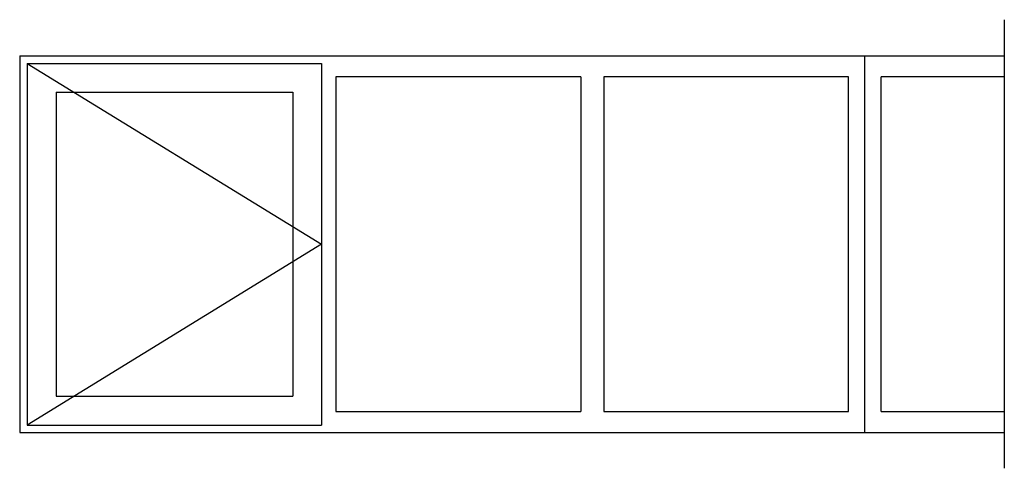
# Model space of a CAD drawing. Extents: x 0 to 3139, y -114 to 1315.
import ezdxf

# ---------------------------------------------------------------- set-up
doc = ezdxf.new("R2010")
doc.units = 0
doc.header["$LTSCALE"] = 4
doc.layers.add('sapa_elevation', color=7, linetype='CONTINUOUS')

msp = doc.modelspace()

# ---------------------------------------------------------------- linework, layer by layer
at = {"layer": 'sapa_elevation', "color": 1}
for p, q in [((3139.4, 1315.2), (3139.4, -113.9)), ((24, 1176), (962.5, 600)), ((962.5, 600), (24, 24))]:
    msp.add_line(p, q, dxfattribs=at)
at = {"layer": 'sapa_elevation'}
for p, q in [((0, 1200), (3139.4, 1200)), ((0, 1200), (0, 0)), ((2695, 0), (2695, 1200)), ((24, 1176), (24, 24)), ((24, 1176), (962.5, 1176)), ((962.5, 1176), (962.5, 24)), ((1008.5, 1133), (1008.5, 67)), ((1789, 1133), (1008.5, 1133)), ((1789, 1133), (1789, 67)), ((1863, 1133), (1863, 67)), ((2643, 1133), (1863, 1133)), ((2643, 67), (2643, 1133)), ((2747, 67), (2747, 1133)), ((3139.4, 1133), (2747, 1133)), ((116, 1084), (116, 116)), ((116, 1084), (870.5, 1084)), ((870.5, 1084), (870.5, 116)), ((116, 116), (870.5, 116)), ((1008.5, 67), (1789, 67)), ((1863, 67), (2643, 67)), ((2747, 67), (3139.4, 67)), ((0, 0), (3139.4, 0)), ((24, 24), (962.5, 24))]:
    msp.add_line(p, q, dxfattribs=at)

doc.saveas('drawing.dxf')
